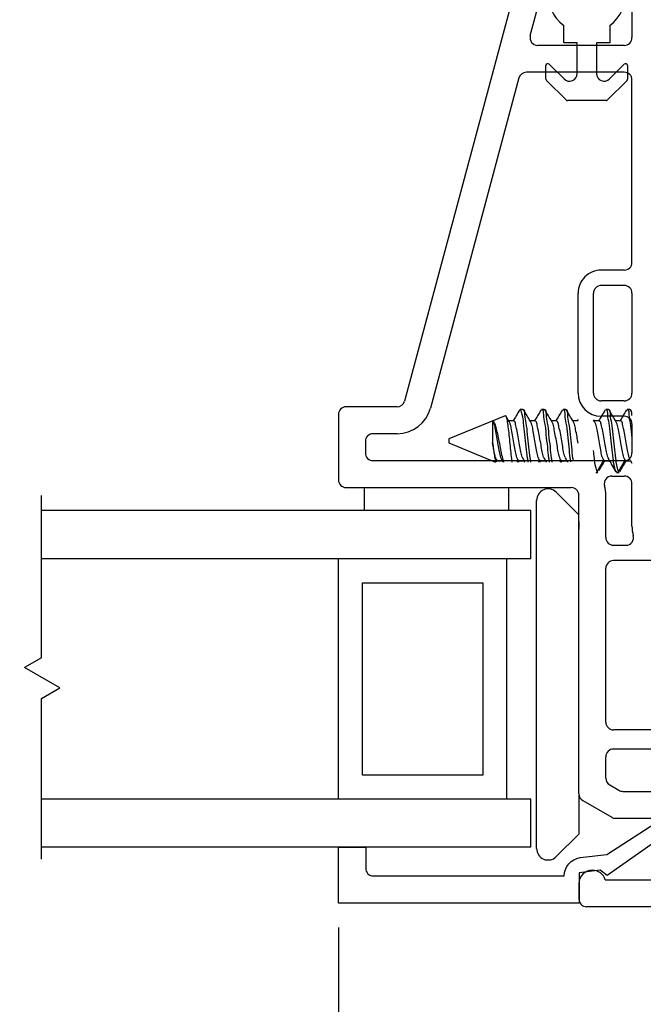
# Model space of a CAD drawing. Extents: x 85.1 to 97.1, y 16.2 to 36.
# Drawn here: x 92.3 to 94, y 17.6 to 20.1 of the extents above; entities that cross this region are included whole.
import ezdxf

# ---------------------------------------------------------------- set-up
doc = ezdxf.new("R2010")
doc.units = 0
doc.header["$LTSCALE"] = 0.3
doc.header["$MEASUREMENT"] = 0
doc.layers.get('0').update_dxf_attribs({"linetype": 'CONTINUOUS'})
doc.layers.get('Defpoints').update_dxf_attribs({"linetype": 'CONTINUOUS'})
doc.layers.add('PART', color=7, linetype='CONTINUOUS')
doc.layers.add('VA5000$0$SECTION', color=7, linetype='CONTINUOUS')
doc.styles.add('ARCHITECTURAL', font='simplex.shx', dxfattribs={"height": 0.2})
doc.dimstyles.new('DIM-MMSTACKED', dxfattribs={"dimscale": 0, "dimtxt": 0.125, "dimasz": 0.125, "dimexe": 0.063, "dimexo": 0.063, "dimgap": 0.07, "dimtad": 0, "dimtih": 1, "dimtoh": 1, "dimdec": 4, "dimzin": 4, "dimdsep": 46, "dimlunit": 4, "dimtxsty": 'ARCHITECTURAL', "dimcen": 0.02, "dimclrt": 7, "dimadec": 0, "dimazin": 0, "dimtfac": 0.75, "dimtdec": 4, "dimtmove": 2, "dimatfit": 3, "dimfxl": 1, "dimfrac": 1, "dimtolj": 1, "dimtzin": 4, "dimarcsym": 0})

# ---------------------------------------------------------------- blocks, each defined once
blk = doc.blocks.new('*D12')
at = {"color": 0, "lineweight": -2, "transparency": 16777216}
for p, q in [((93.1752, 17.7795), (93.1752, 16.5076)), ((95.7377, 17.6313), (95.7377, 16.5076)), ((93.3002, 16.5706), (94.12, 16.5706)), ((95.6127, 16.5706), (94.9195, 16.5706))]:
    blk.add_line(p, q, dxfattribs=at)
at = {"color": 0, "transparency": 16777216}
for points in [[(93.3002, 16.5915), (93.3002, 16.5498), (93.1752, 16.5706)], [(95.6127, 16.5915), (95.6127, 16.5498), (95.7377, 16.5706)]]:
    blk.add_solid(points, dxfattribs=at)
at = {"layer": 'Defpoints', "color": 0, "transparency": 16777216}
for p in [(93.1752, 17.8425), (95.7377, 17.6943), (93.1752, 16.5706)]:
    blk.add_point(p, dxfattribs=at)
at = {"color": 7, "transparency": 16777216, "insert": (94.5197, 16.7206), "char_height": 0.2, "attachment_point": 2, "style": 'ARCHITECTURAL'}
blk.add_mtext('\\A1;2{\\H0.75x;\\S9#16;}"', dxfattribs=at)
blk = doc.blocks.new('*D14')
at = {"color": 0, "lineweight": -2, "transparency": 16777216}
for p, q in [((93.1752, 17.7795), (93.1752, 17.0551)), ((95.0814, 17.667), (95.0814, 17.0551)), ((93.3002, 17.1181), (93.7415, 17.1181)), ((94.9564, 17.1181), (94.6243, 17.1181))]:
    blk.add_line(p, q, dxfattribs=at)
at = {"color": 0, "transparency": 16777216}
for points in [[(93.3002, 17.139), (93.3002, 17.0973), (93.1752, 17.1181)], [(94.9564, 17.139), (94.9564, 17.0973), (95.0814, 17.1181)]]:
    blk.add_solid(points, dxfattribs=at)
at = {"layer": 'Defpoints', "color": 0, "transparency": 16777216}
for p in [(93.1752, 17.8425), (95.0814, 17.73), (95.0814, 17.1181)]:
    blk.add_point(p, dxfattribs=at)
at = {"color": 7, "transparency": 16777216, "insert": (94.1829, 17.2681), "char_height": 0.2, "attachment_point": 2, "style": 'ARCHITECTURAL'}
blk.add_mtext('\\A1;1{\\H0.75x;\\S15#16;}"', dxfattribs=at)
blk = doc.blocks.new('*D24')
at = {"color": 0, "lineweight": -2, "transparency": 16777216}
for p, q in [((91.635, 17.7795), (91.635, 16.5076)), ((93.1752, 17.7795), (93.1752, 16.5076)), ((91.51, 16.5706), (91.385, 16.5706)), ((91.635, 16.5706), (93.1752, 16.5706)), ((93.3002, 16.5706), (93.4252, 16.5706))]:
    blk.add_line(p, q, dxfattribs=at)
at = {"color": 0, "transparency": 16777216}
for points in [[(91.51, 16.5915), (91.51, 16.5498), (91.635, 16.5706)], [(93.3002, 16.5915), (93.3002, 16.5498), (93.1752, 16.5706)]]:
    blk.add_solid(points, dxfattribs=at)
at = {"layer": 'Defpoints', "color": 0, "transparency": 16777216}
for p in [(91.635, 17.8425), (93.1752, 17.8425), (93.1752, 16.5706)]:
    blk.add_point(p, dxfattribs=at)
at = {"color": 7, "transparency": 16777216, "insert": (92.4051, 16.8373), "char_height": 0.2, "attachment_point": 2, "style": 'ARCHITECTURAL'}
blk.add_mtext('\\A1;DAYLIGHT\\POPENING', dxfattribs=at)
blk = doc.blocks.new('VA5000')
at = {"layer": 'VA5000$0$SECTION', "linetype": 'Continuous'}
blk.add_lwpolyline([(-0.1501, -0.1874, 0.907322), (-0.1205, -0.2125), (-0.0053, -0.0493), (-0.0192, -0.0315), (-0.0125, 0.0231), (0.0665, 0.0231), (0.0665, 0.6491), (-0.0795, 0.6491), (-0.0795, 0.5781), (-0.0245, 0.5781, -0.414214), (-0.0045, 0.5581), (-0.0045, 0.0621, 0.385829), (-0.0521, 0.0206), (-0.0606, -0.0487), (-0.1503, -0.1878)], format="xyb", dxfattribs=at)
blk = doc.blocks.new('VX7266')
at = {"layer": 'PART'}
for p, q in [((-1.115, 0.708), (-1.285, 0.708)), ((-1.305, 0.688), (-1.305, 0.103)), ((-1.095, 0.5557), (-1.095, 0.688)), ((-1.235, 0.618), (-1.235, -0.035)), ((-1.185, 0.638), (-1.215, 0.638)), ((-1.165, 0.5557), (-1.165, 0.618)), ((0.0552, 0.2322), (-1.0802, 0.5364)), ((-0.2398, 0.2388), (-1.0983, 0.4688)), ((-0.225, -0.035), (-0.225, 0.2194)), ((-0.1298, 0.2093), (-0.0148, 0.1785)), ((0.07, 0.1859), (0.07, 0.2129)), ((-0.155, -0.035), (-0.155, 0.19)), ((0, 0.1591), (0, 0.125)), ((0.025, 0.125), (0.0653, 0.1731)), ((0, 0.125), (0.025, 0.125)), ((-2.335, 0.083), (-2.375, 0.083)), ((-2.1015, 0.083), (-1.325, 0.083)), ((-1.0595, 0.085), (-0.7995, 0.085)), ((-2.395, -1.1583), (-2.395, 0.063)), ((-2.1188, 0.073), (-2.1623, -0.0024)), ((-1.0595, 0.045), (-0.7995, 0.045)), ((-2.325, 0.0145), (-2.325, -0.157)), ((-2.0784, 0.003), (-2.0923, -0.0211)), ((-2.0611, 0.013), (-2.005, 0.013)), ((-1.915, 0.013), (-1.515, 0.013)), ((-1.435, 0.013), (-1.325, 0.013)), ((-1.1195, -0.035), (-1.1195, 0.025)), ((-1.0795, -0.035), (-1.0795, 0.025)), ((-0.7795, -0.035), (-0.7795, 0.025)), ((-0.7395, -0.035), (-0.7395, 0.025)), ((0, 0), (0, -0.035)), ((0.025, 0), (0, 0)), ((-2.165, -0.0124), (-2.165, -0.157)), ((-1.985, -0.5715), (-1.985, -0.007)), ((-1.935, -0.5715), (-1.935, -0.007)), ((-1.495, -0.2879), (-1.495, -0.007)), ((-1.455, -0.007), (-1.455, -0.0392)), ((-1.275, -0.0028), (-1.275, -0.035)), ((0.0653, -0.0481), (0.025, 0)), ((-2.095, -0.0311), (-2.095, -0.157)), ((-1.405, -0.055), (-1.295, -0.055)), ((-1.1395, -0.055), (-1.215, -0.055)), ((-0.7995, -0.055), (-1.0595, -0.055)), ((-0.7195, -0.055), (-0.245, -0.055)), ((-0.02, -0.055), (-0.135, -0.055)), ((0.07, -0.145), (0.07, -0.0609)), ((-1.405, -0.125), (0.01, -0.125)), ((-1.425, -0.3246), (-1.425, -0.145)), ((0.02, -0.135), (0.02, -0.155)), ((-2.305, -0.177), (-2.185, -0.177)), ((0.03, -0.165), (0.05, -0.165)), ((-2.305, -0.247), (-2.185, -0.247)), ((-2.325, -0.267), (-2.325, -0.5715)), ((-1.605, -0.3365), (-1.5345, -0.3365)), ((-1.545, -0.3765), (-1.605, -0.3765)), ((-1.455, -0.443), (-1.455, -0.3634)), ((-1.665, -0.5715), (-1.665, -0.3965)), ((-1.625, -0.3965), (-1.625, -0.5715)), ((-1.525, -0.5715), (-1.525, -0.3965)), ((-1.465, -0.453), (-1.455, -0.443)), ((-1.455, -0.463), (-1.465, -0.453)), ((-1.455, -0.505), (-1.455, -0.463)), ((-1.465, -0.515), (-1.455, -0.505)), ((-1.455, -0.525), (-1.465, -0.515)), ((-1.455, -0.6046), (-1.455, -0.525)), ((-2.305, -0.5915), (-2.005, -0.5915)), ((-1.915, -0.5915), (-1.685, -0.5915)), ((-1.605, -0.5915), (-1.545, -0.5915)), ((-2.285, -0.6315), (-2.315, -0.6315)), ((-1.5345, -0.6315), (-1.905, -0.6315)), ((-2.335, -0.6515), (-2.335, -0.8382)), ((-2.265, -0.7535), (-2.265, -0.6515)), ((-2.185, -0.6615), (-2.015, -0.6615)), ((-1.925, -0.6515), (-1.925, -0.8215)), ((-1.425, -0.8282), (-1.425, -0.6434)), ((-2.205, -0.7535), (-2.205, -0.6815)), ((-1.995, -0.6815), (-1.995, -0.8915)), ((-1.495, -0.8215), (-1.495, -0.6801)), ((-2.285, -0.8382), (-2.285, -0.7983)), ((-2.225, -0.9408), (-2.225, -0.7983)), ((-1.8174, -0.8115), (-1.6361, -0.8115)), ((-1.905, -0.8415), (-1.8929, -0.8415)), ((-1.5606, -0.8415), (-1.515, -0.8415)), ((-1.407, -0.8545), (-1.4191, -0.8424)), ((-2.315, -0.8582), (-2.305, -0.8582)), ((-1.4011, -0.9135), (-1.4011, -0.8687)), ((-1.8174, -0.8815), (-1.7367, -0.8815)), ((-1.7367, -0.8815), (-1.7267, -0.8715)), ((-1.7267, -0.8715), (-1.7167, -0.8815)), ((-1.7167, -0.8815), (-1.6361, -0.8815)), ((-2.315, -0.9182), (-2.285, -0.9182)), ((-1.975, -0.9115), (-1.8561, -0.9115)), ((-1.5974, -0.9115), (-1.4711, -0.9115)), ((-1.4611, -0.9215), (-1.4611, -0.9235)), ((-2.325, -1.1182), (-2.325, -0.9282)), ((-2.275, -0.9282), (-2.275, -0.9507)), ((-1.4511, -0.9335), (-1.4211, -0.9335)), ((-2.265, -0.9607), (-2.245, -0.9607)), ((-2.275, -1.0958), (-2.275, -1.1182)), ((-2.245, -1.0857), (-2.265, -1.0857)), ((-2.225, -1.1783), (-2.225, -1.1057)), ((-2.285, -1.1282), (-2.315, -1.1282)), ((-2.355, -1.1983), (-2.245, -1.1983))]:
    blk.add_line(p, q, dxfattribs=at)
for centre, radius, start, end in [((-1.285, 0.688), 0.02, 90, 180), ((-1.115, 0.688), 0.02, 0, 90), ((-1.215, 0.618), 0.02, 90, 180), ((-1.185, 0.618), 0.02, 360, 90), ((-1.075, 0.5557), 0.09, 180, 255), ((-1.075, 0.5557), 0.02, 180, 255), ((-0.245, 0.2194), 0.02, 0, 75), ((0.05, 0.2129), 0.02, 0, 75), ((-0.135, 0.19), 0.02, 75, 180), ((0.05, 0.1859), 0.02, 320, 360), ((-0.02, 0.1591), 0.02, 0, 75), ((-1.325, 0.103), 0.02, 270, 0), ((-2.375, 0.063), 0.02, 90, 180), ((-2.335, 0.048), 0.035, 0, 90), ((-2.1015, 0.063), 0.02, 90, 150), ((-1.0595, 0.025), 0.06, 90, 180), ((-0.7995, 0.025), 0.06, 360, 90), ((-2.335, 0.048), 0.035, 286.6015, 360), ((-1.0595, 0.025), 0.02, 90, 180), ((-0.7995, 0.025), 0.02, 360, 90), ((-2.0611, -0.007), 0.02, 90, 150), ((-2.005, -0.007), 0.02, 0, 90), ((-1.915, -0.007), 0.02, 90, 180), ((-1.515, -0.007), 0.02, 0, 90), ((-1.435, -0.007), 0.02, 90, 180), ((-1.325, 0.103), 0.09, 270, 285.8266), ((-1.295, -0.0028), 0.02, 0, 105.8266), ((-2.145, -0.0124), 0.02, 150, 180), ((-2.075, -0.0311), 0.02, 150, 180), ((-1.435, -0.0392), 0.02, 180, 285.8266), ((-1.295, -0.035), 0.02, 270, 0), ((-1.215, -0.035), 0.02, 180, 270), ((-1.1395, -0.035), 0.02, 270, 0), ((-1.0595, -0.035), 0.02, 180, 270), ((-0.7995, -0.035), 0.02, 270, 360), ((-0.7195, -0.035), 0.02, 180, 270), ((-0.245, -0.035), 0.02, 270, 0), ((-0.135, -0.035), 0.02, 180, 270), ((-0.02, -0.035), 0.02, 270, 0), ((0.05, -0.0609), 0.02, 0, 40), ((-1.405, -0.145), 0.09, 90, 105.8266), ((-1.405, -0.145), 0.02, 90, 180), ((0.01, -0.135), 0.01, 360, 90), ((0.05, -0.145), 0.02, 270, 360), ((-2.305, -0.157), 0.02, 180, 270), ((-2.185, -0.157), 0.02, 270, 0), ((-2.185, -0.157), 0.09, 270, 0), ((0.03, -0.155), 0.01, 180, 270), ((-2.305, -0.267), 0.02, 90, 180), ((-1.435, -0.3634), 0.09, 136.6582, 154.7833), ((-1.515, -0.2879), 0.02, 316.6582, 0), ((-1.5345, -0.3165), 0.02, 270, 334.7833), ((-1.445, -0.3246), 0.02, 284.4775, 0), ((-1.605, -0.3965), 0.06, 90, 180), ((-1.435, -0.3634), 0.02, 104.4775, 180), ((-1.605, -0.3965), 0.02, 90, 180), ((-1.545, -0.3965), 0.02, 0, 90), ((-2.305, -0.5715), 0.02, 180, 270), ((-2.005, -0.5715), 0.02, 270, 0), ((-1.915, -0.5715), 0.02, 180, 270), ((-1.685, -0.5715), 0.02, 270, 0), ((-1.605, -0.5715), 0.02, 180, 270), ((-1.545, -0.5715), 0.02, 270, 0), ((-1.435, -0.6046), 0.02, 180, 255.5225), ((-2.315, -0.6515), 0.02, 90, 180), ((-2.285, -0.6515), 0.02, 0, 90), ((-1.905, -0.6515), 0.02, 90, 180), ((-1.5345, -0.6515), 0.02, 25.2169, 90), ((-1.445, -0.6434), 0.02, 0, 75.5225), ((-2.185, -0.6815), 0.02, 90, 180), ((-2.015, -0.6815), 0.02, 360, 90), ((-1.435, -0.6046), 0.09, 205.2169, 223.3418), ((-1.515, -0.6801), 0.02, 360, 43.3418), ((-2.225, -0.7983), 0.06, 131.8103, 180), ((-2.265, -0.7535), 0.06, 311.8103, 0), ((-1.8174, -0.9015), 0.09, 90, 133.3418), ((-1.6361, -0.9015), 0.09, 46.6582, 90), ((-2.315, -0.8382), 0.02, 180, 270), ((-2.305, -0.8382), 0.02, 270, 0), ((-1.905, -0.8215), 0.02, 180, 270), ((-1.8929, -0.8215), 0.02, 270, 313.3418), ((-1.5606, -0.8215), 0.02, 226.6582, 270), ((-1.515, -0.8215), 0.02, 270, 0), ((-1.405, -0.8282), 0.02, 180, 225), ((-1.4211, -0.8687), 0.02, 0, 45), ((-1.975, -0.8915), 0.02, 180, 270), ((-1.8174, -0.9015), 0.02, 90, 165.5225), ((-1.6361, -0.9015), 0.02, 14.4775, 90), ((-2.315, -0.9282), 0.01, 90, 180), ((-2.285, -0.9282), 0.01, 360, 90), ((-1.8561, -0.8915), 0.02, 270, 345.5225), ((-1.5974, -0.8915), 0.02, 194.4775, 270), ((-1.4711, -0.9215), 0.01, 0, 90), ((-1.4211, -0.9135), 0.02, 270, 0), ((-2.245, -0.9408), 0.02, 270, 0), ((-1.4511, -0.9235), 0.01, 180, 270), ((-2.265, -0.9507), 0.01, 180, 270), ((-2.265, -1.0958), 0.01, 90, 180), ((-2.245, -1.1057), 0.02, 0, 90), ((-2.315, -1.1182), 0.01, 180, 270), ((-2.285, -1.1182), 0.01, 270, 0), ((-2.355, -1.1583), 0.04, 180, 270), ((-2.245, -1.1783), 0.02, 270, 0)]:
    blk.add_arc(centre, radius, start, end, dxfattribs=at)

msp = doc.modelspace()

# ---------------------------------------------------------------- linework, layer by layer
for p, q in [((93.76069, 20.07999), (93.76069, 20.12499)), ((93.88069, 20.12499), (93.88069, 20.07999)), ((93.79569, 20.07999), (93.76069, 20.07999)), ((93.79569, 20.00034), (93.79569, 20.07999)), ((93.88069, 20.07999), (93.84569, 20.07999)), ((93.84569, 20.07999), (93.84569, 20.00034)), ((93.72322, 20.02452), (93.76155, 19.9862)), ((93.87983, 19.9862), (93.91815, 20.02452)), ((93.71469, 19.98563), (93.71469, 20.02099)), ((93.92669, 20.02099), (93.92669, 19.98563)), ((93.7668, 19.93145), (93.71615, 19.9821)), ((93.92523, 19.9821), (93.87458, 19.93145)), ((93.87104, 19.92999), (93.77033, 19.92999)), ((93.6485, 19.12699), (93.64728, 19.12648)), ((93.65478, 19.12699), (93.6485, 19.12699)), ((93.6485, 19.12699), (93.6485, 19.12672)), ((93.71034, 19.12699), (93.7034, 19.12699)), ((93.7659, 19.12699), (93.75895, 19.12699)), ((93.87701, 19.12699), (93.87006, 19.12699)), ((93.93256, 19.12699), (93.92562, 19.12699)), ((93.60867, 19.11049), (93.4626, 19.04999)), ((93.6485, 19.12672), (93.64567, 19.12366)), ((93.93819, 19.11879), (93.93423, 19.12548)), ((93.5759, 19.09657), (93.5759, 19.03991)), ((93.63048, 19.09692), (93.61785, 19.09692)), ((93.68603, 19.09692), (93.67341, 19.09692)), ((93.74159, 19.09692), (93.72897, 19.09692)), ((93.79715, 19.09692), (93.78452, 19.09692)), ((93.79819, 19.10069), (93.79595, 19.09692)), ((93.84116, 19.0951), (93.83819, 19.10008)), ((93.8527, 19.09692), (93.84008, 19.09692)), ((93.90826, 19.09692), (93.89563, 19.09692)), ((93.4626, 19.04999), (93.4626, 19.03999)), ((93.4626, 19.03999), (93.58331, 18.98999)), ((93.58489, 18.99047), (93.58705, 18.99412)), ((93.59044, 18.99396), (93.58705, 18.99412)), ((93.58881, 18.99306), (93.60151, 18.99306)), ((93.58944, 18.99233), (93.58989, 18.99306)), ((93.60038, 18.99495), (93.60334, 18.98999)), ((93.64016, 18.98999), (93.6426, 18.99412)), ((93.64437, 18.99404), (93.6426, 18.99412)), ((93.64355, 18.98999), (93.64544, 18.99306)), ((93.64437, 18.99306), (93.65826, 18.99306)), ((93.69572, 18.98999), (93.69816, 18.99412)), ((93.69992, 18.99404), (93.69816, 18.99412)), ((93.69911, 18.98999), (93.701, 18.99306)), ((93.69992, 18.99306), (93.71381, 18.99306)), ((93.75128, 18.98999), (93.75371, 18.99412)), ((93.75548, 18.99404), (93.75371, 18.99412)), ((93.75466, 18.98999), (93.75655, 18.99306)), ((93.75548, 18.99306), (93.76937, 18.99306)), ((93.84746, 18.96467), (93.86483, 18.99412)), ((93.86659, 18.99404), (93.86483, 18.99412)), ((93.86659, 18.99306), (93.88048, 18.99306)), ((93.88755, 18.97912), (93.89608, 18.96467)), ((93.90302, 18.96467), (93.92038, 18.99412)), ((93.92215, 18.99404), (93.92038, 18.99412)), ((93.92215, 18.99306), (93.93484, 18.99306)), ((93.93358, 18.99517), (93.93819, 18.98743)), ((93.84446, 18.96299), (93.84923, 18.96299)), ((93.84923, 18.96454), (93.84746, 18.96467)), ((93.89857, 18.96448), (93.89608, 18.96467)), ((93.89784, 18.96299), (93.90479, 18.96299)), ((93.89805, 18.96421), (93.89868, 18.9634)), ((93.90479, 18.96454), (93.90302, 18.96467)), ((93.90714, 18.96684), (93.90641, 18.96442)), ((93.24219, 18.92353), (93.24219, 18.86353)), ((93.24219, 18.92353), (93.61719, 18.92353)), ((93.61719, 18.92353), (93.61719, 18.86353)), ((92.40365, 18.48083), (92.40365, 18.9029)), ((93.7414, 18.9112), (93.80019, 18.85241)), ((93.69019, 17.98499), (93.69019, 18.88999)), ((92.48287, 18.86353), (92.40365, 18.86353)), ((93.67519, 18.86353), (92.48287, 18.86353)), ((93.67519, 18.73853), (93.67519, 18.86353)), ((93.80019, 18.83499), (93.80019, 18.81499)), ((92.93597, 18.73853), (92.40365, 18.73853)), ((93.61269, 18.73853), (92.93597, 18.73853)), ((93.17519, 18.11353), (93.17519, 18.73853)), ((93.67519, 18.73853), (93.61269, 18.73853)), ((93.61269, 18.11353), (93.61269, 18.73853)), ((93.23769, 18.67603), (93.55019, 18.67603)), ((93.23769, 18.17603), (93.23769, 18.67603)), ((93.55019, 18.67603), (93.55019, 18.17603)), ((92.40365, 18.48083), (92.35974, 18.45548)), ((92.45154, 18.40247), (92.35974, 18.45548)), ((92.40365, 18.37483), (92.45154, 18.40247)), ((92.40365, 17.95722), (92.40365, 18.37483)), ((93.55019, 18.17603), (93.23769, 18.17603)), ((92.91797, 18.11353), (92.40365, 18.11353)), ((93.61269, 18.11353), (92.91797, 18.11353)), ((93.67519, 18.11353), (93.61269, 18.11353)), ((93.67519, 17.98853), (93.67519, 18.11353)), ((93.80019, 18.1235), (93.80019, 18.02256)), ((93.80019, 18.02256), (93.7414, 17.96377)), ((92.45715, 17.98853), (92.40365, 17.98853)), ((93.67519, 17.98853), (92.45715, 17.98853))]:
    msp.add_line(p, q)
for centre, radius, start, end in [((93.8207, 20.20499), 0.10001, 171.79634, 233.12742), ((93.82069, 20.20499), 0.1, 306.86936, 8.20445), ((93.71969, 20.02099), 0.005, 44.99319, 180.01032), ((93.92169, 20.02099), 0.005, 0.01537, 134.99226), ((93.77569, 20.00034), 0.02, 224.99915, 0.00199), ((93.86569, 20.00034), 0.02, 180.00443, 314.99721), ((93.71969, 19.98563), 0.005, 179.97822, 225.01759), ((93.92167, 19.98564), 0.00502, 315.10733, 359.89686), ((93.77033, 19.93498), 0.005, 224.98728, 269.99604), ((93.87105, 19.93498), 0.005, 269.97708, 315.01271), ((93.72019, 18.88999), 0.03, 45.00036, 179.99971), ((93.72019, 17.98499), 0.03, 180.00001, 314.99964)]:
    msp.add_arc(centre, radius, start, end)
for points, knots in [([(93.60869, 19.11042), (93.60871, 19.11046), (93.6093, 19.11163), (93.6134, 19.10364), (93.6134, 19.09689), (93.6164, 19.07948), (93.61836, 19.06007), (93.62085, 19.03755), (93.62292, 19.01549), (93.62457, 18.99964), (93.62593, 18.99148), (93.62618, 18.98999)], [0, 0, 0, 0, 0.00087325, 0.03145238, 0.11594582, 0.24885, 0.41904596, 0.61052042, 0.79775565, 0.96284833, 1, 1, 1, 1]), ([(93.61894, 19.0951), (93.61666, 19.0989), (93.61388, 19.10352), (93.61114, 19.10815), (93.61066, 19.10896)], [0, 0, 0, 0, 0.8235001, 1, 1, 1, 1]), ([(93.64637, 19.12585), (93.64335, 19.1207), (93.63769, 19.11104), (93.63196, 19.10141), (93.62928, 19.09692)], [0, 0, 0, 0, 0.5329863, 1, 1, 1, 1]), ([(93.6684, 18.98999), (93.66784, 18.99338), (93.6657, 19.00638), (93.66352, 19.0303), (93.66019, 19.06069), (93.65643, 19.08861), (93.65463, 19.11089), (93.65022, 19.12228), (93.6485, 19.12672)], [0, 0, 0, 0, 0.0745443, 0.2853318, 0.5200968, 0.7364666, 0.8970902, 1, 1, 1, 1]), ([(93.67534, 18.98999), (93.67478, 18.99338), (93.67263, 19.00637), (93.67056, 19.03042), (93.66679, 19.06021), (93.66441, 19.09005), (93.65931, 19.10721), (93.66037, 19.12617), (93.65535, 19.12551), (93.65478, 19.12544)], [0, 0, 0, 0, 0.0744267, 0.2848743, 0.5192608, 0.7352816, 0.8956462, 0.9882262, 1, 1, 1, 1]), ([(93.67449, 19.0951), (93.67145, 19.10018), (93.66535, 19.11038), (93.65931, 19.12062), (93.65628, 19.12576)], [0, 0, 0, 0, 0.4980958, 1, 1, 1, 1]), ([(93.70192, 19.12585), (93.69891, 19.1207), (93.69324, 19.11104), (93.68751, 19.10141), (93.68484, 19.09692)], [0, 0, 0, 0, 0.5329863, 1, 1, 1, 1]), ([(93.72395, 18.98999), (93.72339, 18.99338), (93.72125, 19.00637), (93.71917, 19.03042), (93.7154, 19.06021), (93.71302, 19.09005), (93.70792, 19.10721), (93.70898, 19.12617), (93.70396, 19.12551), (93.7034, 19.12544)], [0, 0, 0, 0, 0.0744267, 0.2848724, 0.5192607, 0.7352816, 0.8956462, 0.9882262, 1, 1, 1, 1]), ([(93.7309, 18.98999), (93.73034, 18.99338), (93.72819, 19.00637), (93.72611, 19.03042), (93.72235, 19.06021), (93.71997, 19.09005), (93.71487, 19.10721), (93.71592, 19.12617), (93.71091, 19.12551), (93.71034, 19.12544)], [0, 0, 0, 0, 0.0744243, 0.2848725, 0.5192597, 0.7352832, 0.8956459, 0.9882262, 1, 1, 1, 1]), ([(93.73005, 19.0951), (93.72701, 19.10018), (93.7209, 19.11038), (93.71487, 19.12062), (93.71184, 19.12576)], [0, 0, 0, 0, 0.4980622, 1, 1, 1, 1]), ([(93.75748, 19.12585), (93.75446, 19.1207), (93.7488, 19.11104), (93.74307, 19.10141), (93.74039, 19.09692)], [0, 0, 0, 0, 0.5330053, 1, 1, 1, 1]), ([(93.7794, 18.99068), (93.77888, 18.99384), (93.77678, 19.0066), (93.77473, 19.03042), (93.77096, 19.06021), (93.76858, 19.09005), (93.76348, 19.10721), (93.76453, 19.12617), (93.75952, 19.12551), (93.75895, 19.12544)], [0, 0, 0, 0, 0.0697426, 0.28125519, 0.51682783, 0.7339419, 0.89511809, 0.98816666, 1, 1, 1, 1]), ([(93.7858, 18.99411), (93.78547, 18.99613), (93.78358, 19.00775), (93.78169, 19.03043), (93.7779, 19.06021), (93.77553, 19.09005), (93.77042, 19.10721), (93.77148, 19.12617), (93.76646, 19.12551), (93.7659, 19.12544)], [0, 0, 0, 0, 0.0457322, 0.2627021, 0.5043569, 0.7270748, 0.892411, 0.9878612, 1, 1, 1, 1]), ([(93.7856, 19.0951), (93.78256, 19.10018), (93.77646, 19.11038), (93.77042, 19.12062), (93.7674, 19.12576)], [0, 0, 0, 0, 0.4980958, 1, 1, 1, 1]), ([(93.86859, 19.12585), (93.86557, 19.1207), (93.85991, 19.11104), (93.85418, 19.10141), (93.85151, 19.09692)], [0, 0, 0, 0, 0.5330053, 1, 1, 1, 1]), ([(93.89608, 18.96467), (93.89486, 18.96875), (93.89142, 18.98035), (93.88871, 19.00206), (93.8857, 19.03039), (93.88211, 19.06022), (93.87969, 19.09005), (93.87459, 19.10721), (93.87564, 19.12617), (93.87063, 19.12551), (93.87006, 19.12544)], [0, 0, 0, 0, 0.0775145, 0.2202663, 0.3975543, 0.5950093, 0.7769924, 0.9120889, 0.9900814, 1, 1, 1, 1]), ([(93.90302, 18.96467), (93.90181, 18.96875), (93.89836, 18.98035), (93.89565, 19.00206), (93.89265, 19.03039), (93.88905, 19.06022), (93.88663, 19.09005), (93.88154, 19.10721), (93.88259, 19.12617), (93.87757, 19.12551), (93.87701, 19.12544)], [0, 0, 0, 0, 0.0775145, 0.2202663, 0.3975527, 0.5950092, 0.7769924, 0.9120889, 0.9900814, 1, 1, 1, 1]), ([(93.89672, 19.0951), (93.89367, 19.10018), (93.88757, 19.11038), (93.88153, 19.12062), (93.87851, 19.12576)], [0, 0, 0, 0, 0.4980958, 1, 1, 1, 1]), ([(93.924, 19.1256), (93.92098, 19.12044), (93.91538, 19.11086), (93.90969, 19.10132), (93.90706, 19.09692)], [0, 0, 0, 0, 0.5380998, 1, 1, 1, 1]), ([(93.93819, 19.05746), (93.93804, 19.0588), (93.93677, 19.07004), (93.93526, 19.09011), (93.93014, 19.1072), (93.9312, 19.12617), (93.92618, 19.12551), (93.92562, 19.12544)], [0, 0, 0, 0, 0.0575415, 0.4810365, 0.7954211, 0.9769183, 1, 1, 1, 1]), ([(93.93819, 19.11105), (93.93807, 19.11175), (93.93726, 19.11653), (93.93816, 19.12621), (93.93313, 19.12552), (93.93256, 19.12544)], [0, 0, 0, 0, 0.1335533, 0.9022428, 1, 1, 1, 1]), ([(93.60508, 18.98999), (93.60378, 18.99439), (93.60065, 19.00501), (93.59711, 19.02299), (93.59351, 19.04304), (93.58942, 19.06207), (93.58554, 19.07831), (93.58232, 19.08932), (93.57867, 19.09595), (93.57622, 19.0965), (93.5759, 19.09657)], [0, 0, 0, 0, 0.1230441, 0.2973005, 0.4915016, 0.6691952, 0.8219867, 0.9334584, 0.9911641, 1, 1, 1, 1]), ([(93.60094, 18.99412), (93.59973, 18.99669), (93.59636, 19.00384), (93.59357, 19.01778), (93.59049, 19.03566), (93.58728, 19.05497), (93.58359, 19.07259), (93.5815, 19.08697), (93.57749, 19.09384), (93.5759, 19.09657)], [0, 0, 0, 0, 0.0801994, 0.2231973, 0.3992392, 0.5952715, 0.776226, 0.9112481, 1, 1, 1, 1]), ([(93.6426, 18.99412), (93.64139, 18.99669), (93.63803, 19.00384), (93.63524, 19.01778), (93.63216, 19.03566), (93.62894, 19.05497), (93.62528, 19.0726), (93.62321, 19.08626), (93.61987, 19.09272), (93.61873, 19.09492)], [0, 0, 0, 0, 0.08173562, 0.2274726, 0.40688652, 0.60667379, 0.79109442, 0.92870284, 1, 1, 1, 1]), ([(93.65298, 19.00236), (93.65172, 19.00709), (93.64885, 19.01783), (93.64617, 19.03575), (93.64265, 19.0547), (93.63963, 19.07338), (93.63601, 19.08491), (93.63462, 19.09644), (93.63105, 19.096), (93.63048, 19.09593)], [0, 0, 0, 0, 0.1501473, 0.3408, 0.5531023, 0.7490798, 0.8953082, 0.9833375, 1, 1, 1, 1]), ([(93.69816, 18.99412), (93.69695, 18.99669), (93.69358, 19.00384), (93.6908, 19.01778), (93.68771, 19.03566), (93.68449, 19.05497), (93.68083, 19.0726), (93.67877, 19.08626), (93.67543, 19.09272), (93.67429, 19.09492)], [0, 0, 0, 0, 0.0817362, 0.2274688, 0.406884, 0.6066767, 0.7910987, 0.9287081, 1, 1, 1, 1]), ([(93.70854, 19.00236), (93.70727, 19.00709), (93.7044, 19.01783), (93.70172, 19.03575), (93.69821, 19.0547), (93.69519, 19.07338), (93.69156, 19.08491), (93.69017, 19.09644), (93.6866, 19.096), (93.68603, 19.09593)], [0, 0, 0, 0, 0.1501464, 0.340798, 0.5530991, 0.749071, 0.8952986, 0.9833376, 1, 1, 1, 1]), ([(93.75371, 18.99412), (93.7525, 18.99669), (93.74914, 19.00384), (93.74635, 19.01778), (93.74327, 19.03566), (93.74005, 19.05497), (93.73639, 19.0726), (93.73433, 19.08626), (93.73098, 19.09272), (93.72984, 19.09492)], [0, 0, 0, 0, 0.0817353, 0.2274717, 0.406885, 0.6066715, 0.7910914, 0.9286993, 1, 1, 1, 1]), ([(93.7641, 19.00236), (93.76283, 19.00709), (93.75996, 19.01783), (93.75728, 19.03575), (93.75376, 19.0547), (93.75074, 19.07338), (93.74712, 19.08491), (93.74573, 19.09644), (93.74216, 19.096), (93.74159, 19.09593)], [0, 0, 0, 0, 0.1501473, 0.3408, 0.5531023, 0.7490798, 0.8953082, 0.9833375, 1, 1, 1, 1]), ([(93.79819, 19.03938), (93.79728, 19.04474), (93.79531, 19.05642), (93.79194, 19.0726), (93.78988, 19.08626), (93.78654, 19.09272), (93.7854, 19.09492)], [0, 0, 0, 0, 0.2851549, 0.6203325, 0.8704306, 1, 1, 1, 1]), ([(93.86483, 18.99412), (93.86362, 18.99669), (93.86025, 19.00384), (93.85746, 19.01778), (93.85438, 19.03566), (93.85116, 19.05497), (93.8475, 19.0726), (93.84544, 19.08626), (93.84209, 19.09272), (93.84095, 19.09492)], [0, 0, 0, 0, 0.0817353, 0.2274717, 0.406885, 0.6066715, 0.7910914, 0.9286993, 1, 1, 1, 1]), ([(93.87521, 19.00236), (93.87394, 19.00709), (93.87107, 19.01783), (93.86839, 19.03575), (93.86488, 19.0547), (93.86185, 19.07338), (93.85823, 19.08491), (93.85684, 19.09644), (93.85327, 19.096), (93.8527, 19.09593)], [0, 0, 0, 0, 0.1501473, 0.3408, 0.5531023, 0.7490798, 0.8953082, 0.9833375, 1, 1, 1, 1]), ([(93.92038, 18.99412), (93.91917, 18.99669), (93.91581, 19.00384), (93.91302, 19.01778), (93.90993, 19.03566), (93.90671, 19.05497), (93.90306, 19.0726), (93.90099, 19.08626), (93.89765, 19.09272), (93.89651, 19.09492)], [0, 0, 0, 0, 0.0817275, 0.227466, 0.4068818, 0.6066712, 0.791098, 0.9287079, 1, 1, 1, 1]), ([(93.93373, 18.99535), (93.93272, 18.99751), (93.92957, 19.00427), (93.92692, 19.01777), (93.92385, 19.03572), (93.92045, 19.05471), (93.9174, 19.07338), (93.91379, 19.08491), (93.91239, 19.09644), (93.90882, 19.096), (93.90826, 19.09593)], [0, 0, 0, 0, 0.0678974, 0.2115698, 0.388442, 0.5853989, 0.7672069, 0.9028659, 0.9845419, 1, 1, 1, 1]), ([(93.5759, 19.03991), (93.57668, 19.03375), (93.57809, 19.02262), (93.58052, 19.00776), (93.58244, 18.99732), (93.58432, 18.99208), (93.58489, 18.99047)], [0, 0, 0, 0, 0.3699404, 0.6681984, 0.8984373, 1, 1, 1, 1]), ([(93.58705, 18.99412), (93.58584, 18.99669), (93.58247, 19.00384), (93.57936, 19.01942), (93.57721, 19.03215), (93.5759, 19.03991)], [0, 0, 0, 0, 0.1796642, 0.4999986, 1, 1, 1, 1]), ([(93.65287, 19.00264), (93.65492, 18.99848), (93.65702, 18.99423), (93.65929, 18.99008), (93.65934, 18.98999)], [0, 0, 0, 0, 0.9782853, 1, 1, 1, 1]), ([(93.70843, 19.00264), (93.71047, 18.99848), (93.71255, 18.99422), (93.71485, 18.99008), (93.7149, 18.98999)], [0, 0, 0, 0, 0.9782058, 1, 1, 1, 1]), ([(93.76398, 19.00264), (93.76603, 18.99848), (93.76813, 18.99423), (93.7704, 18.99008), (93.77045, 18.98999)], [0, 0, 0, 0, 0.9782853, 1, 1, 1, 1]), ([(93.84746, 18.96467), (93.84625, 18.96875), (93.84281, 18.98035), (93.84048, 18.99898), (93.83891, 19.01334), (93.83819, 19.01991)], [0, 0, 0, 0, 0.22739537, 0.64619037, 1, 1, 1, 1]), ([(93.87509, 19.00264), (93.87717, 18.99849), (93.88114, 18.99056), (93.88548, 18.98282), (93.88755, 18.97912)], [0, 0, 0, 0, 0.5223013, 1, 1, 1, 1]), ([(93.85236, 18.96795), (93.85532, 18.97286), (93.86038, 18.98126), (93.86553, 18.9896), (93.86766, 18.99306)], [0, 0, 0, 0, 0.58514527, 1, 1, 1, 1]), ([(93.90712, 18.96581), (93.9101, 18.97085), (93.91549, 18.97996), (93.92096, 18.98901), (93.92341, 18.99306)], [0, 0, 0, 0, 0.5530718, 1, 1, 1, 1])]:
    msp.add_open_spline(points, degree=3, knots=knots)

# ---------------------------------------------------------------- block references
at = {"ltscale": 3.333333, "rotation": 90}
msp.add_blockref('VX7266', (93.88319, 20.22853), dxfattribs=at)
at = {"xscale": -1, "rotation": 90}
msp.add_blockref('VA5000', (93.82434, 17.909), dxfattribs=at)

# ---------------------------------------------------------------- dimensions: what is measured, and where the dimension line sits
dim = msp.add_linear_dim(base=(93.17522, 16.57063), p1=(91.63501, 17.84253), p2=(93.17522, 17.84253), text='DAYLIGHT\\POPENING', dimstyle='DIM-MMSTACKED', override={"dimscale": 1, "dimpost": '\\X'})
dim.commit()
dim.dimension.update_dxf_attribs({"geometry": '*D24', "text_midpoint": (92.40512, 16.57063), "dimtype": 160})
for base, p1, p2, picture, middle in [((93.17519, 16.57063), (95.73769, 17.69426), (93.17519, 17.84253), '*D12', (94.51974, 16.57063)), ((95.0814389149, 17.1181227191), (93.1751889149, 17.8425286374), (95.0814389149, 17.7299868801), '*D14', (94.1828848223, 17.1181227191))]:
    dim = msp.add_linear_dim(base=base, p1=p1, p2=p2, dimstyle='DIM-MMSTACKED', override={"dimscale": 1, "dimpost": '\\X'})
    dim.commit()
    dim.dimension.update_dxf_attribs({"geometry": picture, "text_midpoint": middle, "dimtype": 160})

doc.saveas('drawing.dxf')
